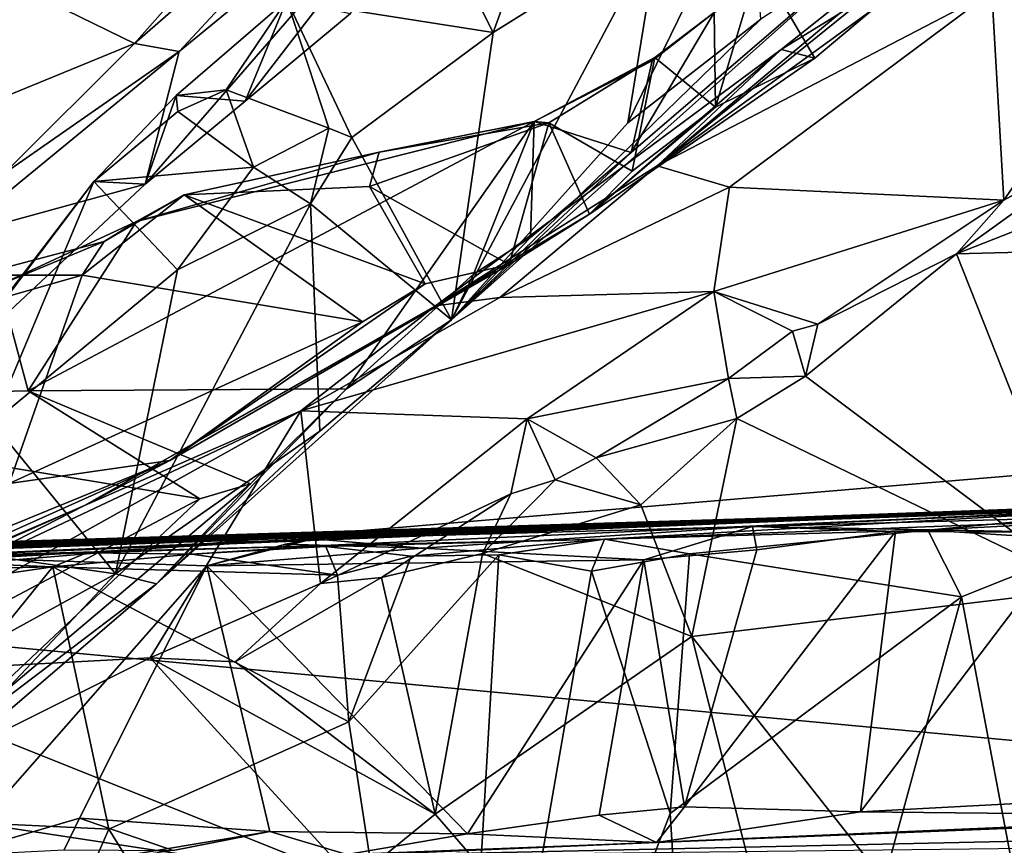
# Model space of a CAD drawing. Units: metres. Extents: x 23.59 to 29.72, y -1.23 to 4.43.
# Drawn here: x 24.19 to 24.67, y -0.35 to 0.05 of the extents above; entities that cross this region are included whole.
import ezdxf

# ---------------------------------------------------------------- set-up
doc = ezdxf.new("R2010")
doc.units = ezdxf.units.M

msp = doc.modelspace()

# ---------------------------------------------------------------- linework, layer by layer
at = {"layer": '1'}
for points in [[(23.93929, 0.21703, -0.23197), (23.90123, 1.29106, -0.23896), (26.29717, -0.03628, -0.24233)], [(26.29717, -0.03628, -0.24233), (23.90123, 1.29106, -0.23896), (24.98723, 1.16716, -0.24312)], [(24.7079, 0.1524, 10.07396), (24.49803, -0.02295, 9.98035), (24.84736, 0.25877, 10.00086)], [(24.84736, 0.25877, 10.00086), (24.49803, -0.02295, 9.98035), (24.79691, 0.19387, 9.90119)], [(23.94634, -0.23456, -0.23014), (23.93929, 0.21703, -0.23197), (26.29717, -0.03628, -0.24233)], [(24.49803, -0.02295, 9.98035), (24.66063, 0.0617, 9.86749), (24.79691, 0.19387, 9.90119)], [(24.11163, 0.0609, 11.37735), (24.10355, 0.02409, 11.20097), (24.24958, 0.18709, 11.09102)], [(24.10355, 0.02409, 11.20097), (24.21603, 0.10457, 11.01009), (24.24958, 0.18709, 11.09102)], [(24.24426, 0.03644, 10.94699), (24.26582, 0.03247, 10.84721), (24.3776, 0.15278, 10.91386)], [(24.24426, 0.03644, 10.94699), (24.3776, 0.15278, 10.91386), (24.30052, 0.10014, 10.94479)], [(24.26582, 0.03247, 10.84721), (24.40347, 0.14545, 10.77541), (24.3776, 0.15278, 10.91386)], [(24.45834, 0.15183, 10.54252), (24.38967, 0.09869, 10.57396), (24.41839, 0.04171, 10.56709)], [(24.45834, 0.15183, 10.54252), (24.41839, 0.04171, 10.56709), (24.49912, 0.09226, 10.52662)], [(24.55832, 0.03354, 10.10483), (24.49803, -0.02295, 9.98035), (24.7079, 0.1524, 10.07396)], [(24.63893, 0.08331, 10.26886), (24.55832, 0.03354, 10.10483), (24.7079, 0.1524, 10.07396)], [(24.26582, 0.03247, 10.84721), (24.24943, -0.032, 10.74246), (24.40347, 0.14545, 10.77541)], [(24.24943, -0.032, 10.74246), (24.298, 0.00834, 10.71233), (24.40347, 0.14545, 10.77541)], [(24.298, 0.00834, 10.71233), (24.34915, 0.05088, 10.69335), (24.40347, 0.14545, 10.77541)], [(24.66063, 0.0617, 9.86749), (24.66642, -0.03968, 9.67912), (24.78498, 0.13092, 9.8027)], [(24.78498, 0.13092, 9.8027), (24.66642, -0.03968, 9.67912), (24.7232, -0.0084, 9.67007)], [(24.49912, 0.09226, 10.52662), (24.48376, -0.0022, 10.47958), (24.54295, 0.11896, 10.50884)], [(24.54295, 0.11896, 10.50884), (24.48376, -0.0022, 10.47958), (24.54842, 0.04822, 10.45293)], [(24.10355, 0.02409, 11.20097), (24.08402, -0.0481, 11.07835), (24.21603, 0.10457, 11.01009)], [(24.08402, -0.0481, 11.07835), (24.13274, -0.00927, 10.9973), (24.21603, 0.10457, 11.01009)], [(24.21603, 0.10457, 11.01009), (24.13274, -0.00927, 10.9973), (24.19136, 0.06229, 10.98148)], [(24.19136, 0.06229, 10.98148), (24.24426, 0.03644, 10.94699), (24.30052, 0.10014, 10.94479)], [(24.38967, 0.09869, 10.57396), (24.3182, 0.05743, 10.61645), (24.41839, 0.04171, 10.56709)], [(24.41839, 0.04171, 10.56709), (24.39824, -0.09776, 10.49105), (24.49912, 0.09226, 10.52662)], [(24.49912, 0.09226, 10.52662), (24.39824, -0.09776, 10.49105), (24.48376, -0.0022, 10.47958)], [(24.39824, -0.09776, 10.49105), (24.48542, -0.0165, 10.40686), (24.59956, 0.0817, 10.39153)], [(24.39824, -0.09776, 10.49105), (24.59956, 0.0817, 10.39153), (24.54842, 0.04822, 10.45293)], [(24.48542, -0.0165, 10.40686), (24.5258, 0.05148, 10.34935), (24.59956, 0.0817, 10.39153)], [(24.54738, 0.07556, 10.3261), (24.57461, 0.02926, 10.28476), (24.63893, 0.08331, 10.26886)], [(24.57461, 0.02926, 10.28476), (24.55832, 0.03354, 10.10483), (24.63893, 0.08331, 10.26886)], [(24.5258, 0.05148, 10.34935), (24.52647, 0.00547, 10.29834), (24.54738, 0.07556, 10.3261)], [(24.52647, 0.00547, 10.29834), (24.57461, 0.02926, 10.28476), (24.54738, 0.07556, 10.3261)], [(24.19136, 0.06229, 10.98148), (24.13274, -0.00927, 10.9973), (24.24426, 0.03644, 10.94699)], [(24.298, 0.00834, 10.71233), (24.2645, 0.01114, 10.66095), (24.3182, 0.05743, 10.61645)], [(24.2645, 0.01114, 10.66095), (24.28872, 0.01386, 10.62724), (24.3182, 0.05743, 10.61645)], [(24.3182, 0.05743, 10.61645), (24.28872, 0.01386, 10.62724), (24.33866, -0.00475, 10.61439)], [(24.298, 0.00834, 10.71233), (24.3182, 0.05743, 10.61645), (24.34915, 0.05088, 10.69335)], [(24.3182, 0.05743, 10.61645), (24.33866, -0.00475, 10.61439), (24.34979, -0.00929, 10.60862)], [(24.41839, 0.04171, 10.56709), (24.3182, 0.05743, 10.61645), (24.34979, -0.00929, 10.60862)], [(24.49803, -0.02295, 9.98035), (24.53321, -0.03336, 9.875), (24.66063, 0.0617, 9.86749)], [(24.66063, 0.0617, 9.86749), (24.53321, -0.03336, 9.875), (24.66642, -0.03968, 9.67912)], [(24.48376, -0.0022, 10.47958), (24.39824, -0.09776, 10.49105), (24.54842, 0.04822, 10.45293)], [(24.48542, -0.0165, 10.40686), (24.49566, 0.02792, 10.35213), (24.5258, 0.05148, 10.34935)], [(24.49566, 0.02792, 10.35213), (24.49688, 0.02961, 10.33206), (24.5258, 0.05148, 10.34935)], [(24.49688, 0.02961, 10.33206), (24.52647, 0.00547, 10.29834), (24.5258, 0.05148, 10.34935)], [(24.34979, -0.00929, 10.60862), (24.39824, -0.09776, 10.49105), (24.41839, 0.04171, 10.56709)], [(24.24426, 0.03644, 10.94699), (24.13274, -0.00927, 10.9973), (24.18083, -0.02673, 10.96903)], [(24.18083, -0.02673, 10.96903), (24.26582, 0.03247, 10.84721), (24.24426, 0.03644, 10.94699)], [(24.46522, -0.04654, 10.28795), (24.39047, -0.09099, 10.01107), (24.55832, 0.03354, 10.10483)], [(24.39047, -0.09099, 10.01107), (24.49803, -0.02295, 9.98035), (24.55832, 0.03354, 10.10483)], [(24.57461, 0.02926, 10.28476), (24.46522, -0.04654, 10.28795), (24.55832, 0.03354, 10.10483)], [(24.18083, -0.02673, 10.96903), (24.15607, -0.05747, 10.96536), (24.26582, 0.03247, 10.84721)], [(24.15607, -0.05747, 10.96536), (24.24943, -0.032, 10.74246), (24.26582, 0.03247, 10.84721)], [(24.43838, -0.0015, 10.36124), (24.44539, -0.00219, 10.33053), (24.49688, 0.02961, 10.33206)], [(24.49566, 0.02792, 10.35213), (24.43838, -0.0015, 10.36124), (24.49688, 0.02961, 10.33206)], [(24.44539, -0.00219, 10.33053), (24.48596, -0.02561, 10.30119), (24.49688, 0.02961, 10.33206)], [(24.52647, 0.00547, 10.29834), (24.46522, -0.04654, 10.28795), (24.57461, 0.02926, 10.28476)], [(24.49688, 0.02961, 10.33206), (24.48596, -0.02561, 10.30119), (24.52647, 0.00547, 10.29834)], [(24.48542, -0.0165, 10.40686), (24.43838, -0.0015, 10.36124), (24.49566, 0.02792, 10.35213)], [(24.22446, -0.03059, 10.68305), (24.2653, 0.00332, 10.64896), (24.2645, 0.01114, 10.66095)], [(24.2645, 0.01114, 10.66095), (24.24943, -0.032, 10.74246), (24.22446, -0.03059, 10.68305)], [(24.24943, -0.032, 10.74246), (24.2645, 0.01114, 10.66095), (24.298, 0.00834, 10.71233)], [(24.2645, 0.01114, 10.66095), (24.2653, 0.00332, 10.64896), (24.28872, 0.01386, 10.62724)], [(24.28872, 0.01386, 10.62724), (24.2653, 0.00332, 10.64896), (24.30196, -0.02368, 10.63669)], [(24.28872, 0.01386, 10.62724), (24.30196, -0.02368, 10.63669), (24.33866, -0.00475, 10.61439)], [(24.48596, -0.02561, 10.30119), (24.46522, -0.04654, 10.28795), (24.52647, 0.00547, 10.29834)], [(24.2653, 0.00332, 10.64896), (24.22446, -0.03059, 10.68305), (24.30196, -0.02368, 10.63669)], [(24.1925, -0.13232, 10.44611), (24.24518, -0.05007, 10.36338), (24.43838, -0.0015, 10.36124)], [(24.1925, -0.13232, 10.44611), (24.43838, -0.0015, 10.36124), (24.34713, -0.13136, 10.48539)], [(24.24518, -0.05007, 10.36338), (24.36297, -0.01646, 10.3569), (24.43838, -0.0015, 10.36124)], [(24.30196, -0.02368, 10.63669), (24.32968, -0.04151, 10.61502), (24.33866, -0.00475, 10.61439)], [(24.33866, -0.00475, 10.61439), (24.32968, -0.04151, 10.61502), (24.34979, -0.00929, 10.60862)], [(24.34713, -0.13136, 10.48539), (24.43838, -0.0015, 10.36124), (24.4089, -0.07558, 10.4395)], [(24.36297, -0.01646, 10.3569), (24.35838, -0.0331, 10.32723), (24.44539, -0.00219, 10.33053)], [(24.35838, -0.0331, 10.32723), (24.42616, -0.07099, 10.29043), (24.44539, -0.00219, 10.33053)], [(24.43838, -0.0015, 10.36124), (24.36297, -0.01646, 10.3569), (24.44539, -0.00219, 10.33053)], [(24.43838, -0.0015, 10.36124), (24.43649, -0.05779, 10.43011), (24.4089, -0.07558, 10.4395)], [(24.44539, -0.00219, 10.33053), (24.42616, -0.07099, 10.29043), (24.46522, -0.04654, 10.28795)], [(24.43649, -0.05779, 10.43011), (24.43838, -0.0015, 10.36124), (24.48542, -0.0165, 10.40686)], [(24.44539, -0.00219, 10.33053), (24.46522, -0.04654, 10.28795), (24.48596, -0.02561, 10.30119)], [(24.34979, -0.00929, 10.60862), (24.32968, -0.04151, 10.61502), (24.39824, -0.09776, 10.49105)], [(24.66642, -0.03968, 9.67912), (24.64342, -0.06567, 9.66634), (24.7232, -0.0084, 9.67007)], [(24.7232, -0.0084, 9.67007), (24.64342, -0.06567, 9.66634), (24.72874, -0.03229, 9.66553)], [(24.36297, -0.01646, 10.3569), (24.24518, -0.05007, 10.36338), (24.26836, -0.0371, 10.34747)], [(24.36297, -0.01646, 10.3569), (24.26836, -0.0371, 10.34747), (24.35838, -0.0331, 10.32723)], [(24.39824, -0.09776, 10.49105), (24.43649, -0.05779, 10.43011), (24.48542, -0.0165, 10.40686)], [(24.30196, -0.02368, 10.63669), (24.22446, -0.03059, 10.68305), (24.26505, -0.07351, 10.66997)], [(24.26505, -0.07351, 10.66997), (24.32968, -0.04151, 10.61502), (24.30196, -0.02368, 10.63669)], [(24.39047, -0.09099, 10.01107), (24.42166, -0.087, 9.92442), (24.49803, -0.02295, 9.98035)], [(24.49803, -0.02295, 9.98035), (24.42166, -0.087, 9.92442), (24.53321, -0.03336, 9.875)], [(24.15821, -0.11703, 10.7984), (24.15207, -0.12646, 10.78124), (24.22446, -0.03059, 10.68305)], [(24.15207, -0.12646, 10.78124), (24.17516, -0.14787, 10.75716), (24.22446, -0.03059, 10.68305)], [(24.15607, -0.05747, 10.96536), (24.15821, -0.11703, 10.7984), (24.24943, -0.032, 10.74246)], [(24.15821, -0.11703, 10.7984), (24.22446, -0.03059, 10.68305), (24.24943, -0.032, 10.74246)], [(24.22446, -0.03059, 10.68305), (24.17516, -0.14787, 10.75716), (24.26505, -0.07351, 10.66997)], [(24.35838, -0.0331, 10.32723), (24.26836, -0.0371, 10.34747), (24.3853, -0.08036, 10.30005)], [(24.35838, -0.0331, 10.32723), (24.3853, -0.08036, 10.30005), (24.42616, -0.07099, 10.29043)], [(24.53321, -0.03336, 9.875), (24.42166, -0.087, 9.92442), (24.52567, -0.08404, 9.76876)], [(24.53321, -0.03336, 9.875), (24.52567, -0.08404, 9.76876), (24.66642, -0.03968, 9.67912)], [(24.72874, -0.03229, 9.66553), (24.64342, -0.06567, 9.66634), (24.82395, -0.061, 9.67482)], [(23.94634, -0.23456, -0.23014), (26.29717, -0.03628, -0.24233), (25.61072, -0.38965, -0.23688)], [(24.22944, -0.05981, 10.34727), (24.2187, -0.07613, 10.33341), (24.26836, -0.0371, 10.34747)], [(24.26836, -0.0371, 10.34747), (24.2187, -0.07613, 10.33341), (24.35496, -0.09872, 10.29626)], [(24.24518, -0.05007, 10.36338), (24.22944, -0.05981, 10.34727), (24.26836, -0.0371, 10.34747)], [(24.26836, -0.0371, 10.34747), (24.35496, -0.09872, 10.29626), (24.3853, -0.08036, 10.30005)], [(24.26505, -0.07351, 10.66997), (24.23495, -0.22118, 10.63833), (24.32968, -0.04151, 10.61502)], [(24.23495, -0.22118, 10.63833), (24.33428, -0.15183, 10.53204), (24.32968, -0.04151, 10.61502)], [(24.32968, -0.04151, 10.61502), (24.33428, -0.15183, 10.53204), (24.39824, -0.09776, 10.49105)], [(24.52567, -0.08404, 9.76876), (24.5761, -0.09986, 9.66345), (24.66642, -0.03968, 9.67912)], [(24.66642, -0.03968, 9.67912), (24.5761, -0.09986, 9.66345), (24.64342, -0.06567, 9.66634)], [(24.42616, -0.07099, 10.29043), (24.39047, -0.09099, 10.01107), (24.46522, -0.04654, 10.28795)], [(24.17864, -0.08086, 10.37563), (24.22944, -0.05981, 10.34727), (24.24518, -0.05007, 10.36338)], [(24.1925, -0.13232, 10.44611), (24.17864, -0.08086, 10.37563), (24.24518, -0.05007, 10.36338)], [(24.16731, -0.07615, 10.35292), (24.2187, -0.07613, 10.33341), (24.22944, -0.05981, 10.34727)], [(24.17864, -0.08086, 10.37563), (24.16731, -0.07615, 10.35292), (24.22944, -0.05981, 10.34727)], [(24.4089, -0.07558, 10.4395), (24.43649, -0.05779, 10.43011), (24.39824, -0.09776, 10.49105)], [(24.64342, -0.06567, 9.66634), (24.70795, -0.22843, 9.68744), (24.82395, -0.061, 9.67482)], [(24.5761, -0.09986, 9.66345), (24.57008, -0.12508, 9.65864), (24.64342, -0.06567, 9.66634)], [(24.57008, -0.12508, 9.65864), (24.70795, -0.22843, 9.68744), (24.64342, -0.06567, 9.66634)], [(24.26129, -0.16602, 10.23268), (24.21993, -0.18794, 10.03607), (24.42616, -0.07099, 10.29043)], [(24.42616, -0.07099, 10.29043), (24.21993, -0.18794, 10.03607), (24.39047, -0.09099, 10.01107)], [(24.3853, -0.08036, 10.30005), (24.26129, -0.16602, 10.23268), (24.42616, -0.07099, 10.29043)], [(24.16731, -0.07615, 10.35292), (24.15341, -0.09476, 10.32579), (24.2187, -0.07613, 10.33341)], [(24.2187, -0.07613, 10.33341), (24.15341, -0.09476, 10.32579), (24.18323, -0.17722, 10.24962)], [(24.26505, -0.07351, 10.66997), (24.17516, -0.14787, 10.75716), (24.23495, -0.22118, 10.63833)], [(24.2187, -0.07613, 10.33341), (24.18323, -0.17722, 10.24962), (24.35496, -0.09872, 10.29626)], [(24.39824, -0.09776, 10.49105), (24.34713, -0.13136, 10.48539), (24.4089, -0.07558, 10.4395)], [(23.9854, -0.13699, 10.40694), (24.17864, -0.08086, 10.37563), (24.1925, -0.13232, 10.44611)], [(24.35496, -0.09872, 10.29626), (24.26129, -0.16602, 10.23268), (24.3853, -0.08036, 10.30005)], [(24.32495, -0.14201, 9.92326), (24.43494, -0.14594, 9.71969), (24.52567, -0.08404, 9.76876)], [(24.32495, -0.14201, 9.92326), (24.52567, -0.08404, 9.76876), (24.42166, -0.087, 9.92442)], [(24.52567, -0.08404, 9.76876), (24.43494, -0.14594, 9.71969), (24.53268, -0.12629, 9.65881)], [(24.52567, -0.08404, 9.76876), (24.53268, -0.12629, 9.65881), (24.5638, -0.10325, 9.66858)], [(24.5638, -0.10325, 9.66858), (24.5761, -0.09986, 9.66345), (24.52567, -0.08404, 9.76876)], [(24.39047, -0.09099, 10.01107), (24.32495, -0.14201, 9.92326), (24.42166, -0.087, 9.92442)], [(24.21993, -0.18794, 10.03607), (24.32495, -0.14201, 9.92326), (24.39047, -0.09099, 10.01107)], [(24.35496, -0.09872, 10.29626), (24.18323, -0.17722, 10.24962), (24.26129, -0.16602, 10.23268)], [(24.25493, -0.22595, 10.55707), (24.34713, -0.13136, 10.48539), (24.39824, -0.09776, 10.49105)], [(24.33428, -0.15183, 10.53204), (24.25493, -0.22595, 10.55707), (24.39824, -0.09776, 10.49105)], [(24.5638, -0.10325, 9.66858), (24.57008, -0.12508, 9.65864), (24.5761, -0.09986, 9.66345)], [(24.53268, -0.12629, 9.65881), (24.57008, -0.12508, 9.65864), (24.5638, -0.10325, 9.66858)], [(24.43494, -0.14594, 9.71969), (24.46845, -0.16487, 9.64334), (24.53268, -0.12629, 9.65881)], [(24.53268, -0.12629, 9.65881), (24.46845, -0.16487, 9.64334), (24.53683, -0.14566, 9.65232)], [(24.53268, -0.12629, 9.65881), (24.53683, -0.14566, 9.65232), (24.57008, -0.12508, 9.65864)], [(24.57008, -0.12508, 9.65864), (24.53683, -0.14566, 9.65232), (24.70795, -0.22843, 9.68744)], [(24.276, -0.18467, 10.50845), (23.9854, -0.13699, 10.40694), (24.1925, -0.13232, 10.44611)], [(24.3006, -0.1774, 10.51144), (24.1925, -0.13232, 10.44611), (24.34713, -0.13136, 10.48539)], [(24.276, -0.18467, 10.50845), (24.1925, -0.13232, 10.44611), (24.3006, -0.1774, 10.51144)], [(24.25493, -0.22595, 10.55707), (24.3006, -0.1774, 10.51144), (24.34713, -0.13136, 10.48539)], [(24.08673, -0.28469, 10.57639), (23.9854, -0.13699, 10.40694), (24.276, -0.18467, 10.50845)], [(24.1271, -0.23536, 9.94947), (24.09487, -0.2704, 9.78124), (24.32495, -0.14201, 9.92326)], [(24.09487, -0.2704, 9.78124), (24.25179, -0.2619, 9.54804), (24.32495, -0.14201, 9.92326)], [(24.21993, -0.18794, 10.03607), (24.1271, -0.23536, 9.94947), (24.32495, -0.14201, 9.92326)], [(24.32495, -0.14201, 9.92326), (24.25179, -0.2619, 9.54804), (24.3346, -0.22578, 9.6023)], [(24.32495, -0.14201, 9.92326), (24.3346, -0.22578, 9.6023), (24.43494, -0.14594, 9.71969)], [(24.17516, -0.14787, 10.75716), (24.14674, -0.20853, 10.77353), (24.23495, -0.22118, 10.63833)], [(24.43494, -0.14594, 9.71969), (24.3346, -0.22578, 9.6023), (24.42698, -0.18224, 9.64073)], [(24.43494, -0.14594, 9.71969), (24.42698, -0.18224, 9.64073), (24.44853, -0.1755, 9.63969)], [(24.43494, -0.14594, 9.71969), (24.44853, -0.1755, 9.63969), (24.46845, -0.16487, 9.64334)], [(24.46845, -0.16487, 9.64334), (24.49009, -0.18761, 9.63965), (24.53683, -0.14566, 9.65232)], [(24.53683, -0.14566, 9.65232), (24.49009, -0.18761, 9.63965), (24.51498, -0.25159, 9.65619)], [(24.53683, -0.14566, 9.65232), (24.51498, -0.25159, 9.65619), (24.70795, -0.22843, 9.68744)], [(24.23495, -0.22118, 10.63833), (24.25493, -0.22595, 10.55707), (24.33428, -0.15183, 10.53204)], [(24.00792, -0.27968, 10.16866), (24.21993, -0.18794, 10.03607), (24.26129, -0.16602, 10.23268)], [(24.0099, -0.26905, 10.19574), (24.00792, -0.27968, 10.16866), (24.26129, -0.16602, 10.23268)], [(24.18323, -0.17722, 10.24962), (24.0099, -0.26905, 10.19574), (24.26129, -0.16602, 10.23268)], [(24.44853, -0.1755, 9.63969), (24.49009, -0.18761, 9.63965), (24.46845, -0.16487, 9.64334)], [(24.42698, -0.18224, 9.64073), (24.4133, -0.21127, 9.62208), (24.44853, -0.1755, 9.63969)], [(24.44853, -0.1755, 9.63969), (24.4133, -0.21127, 9.62208), (24.49009, -0.18761, 9.63965)], [(24.08775, -0.21481, 2.27775), (24.33113, -0.20418, 2.33192), (24.9479, -0.17967, 2.68077)], [(24.08775, -0.21481, 2.27775), (24.9479, -0.17967, 2.68077), (24.16561, -0.20824, 3.16831)], [(24.13728, -0.31509, 10.6378), (24.3006, -0.1774, 10.51144), (24.25493, -0.22595, 10.55707)], [(24.3006, -0.1774, 10.51144), (24.13728, -0.31509, 10.6378), (24.276, -0.18467, 10.50845)], [(24.80902, -0.18616, 4.58796), (24.16561, -0.20824, 3.16831), (24.9479, -0.17967, 2.68077)], [(24.9479, -0.17967, 2.68077), (24.33113, -0.20418, 2.33192), (24.5443, -0.19813, 2.28159)], [(24.9479, -0.17967, 2.68077), (24.5443, -0.19813, 2.28159), (24.72122, -0.19331, 2.27603)], [(23.77608, -0.21988, 4.58692), (23.76758, -0.21815, 4.5104), (24.80902, -0.18616, 4.58796)], [(23.76758, -0.21815, 4.5104), (23.77107, -0.21954, 4.43976), (24.80902, -0.18616, 4.58796)], [(23.77107, -0.21954, 4.43976), (24.16561, -0.20824, 3.16831), (24.80902, -0.18616, 4.58796)], [(23.81855, -0.22052, 4.92495), (23.77608, -0.21988, 4.58692), (24.80902, -0.18616, 4.58796)], [(23.79083, -0.21981, 5.73367), (23.80689, -0.22006, 5.30879), (24.80902, -0.18616, 4.58796)], [(24.73875, -0.18913, 6.3584), (23.79083, -0.21981, 5.73367), (24.80902, -0.18616, 4.58796)], [(23.81855, -0.22052, 4.92495), (24.80902, -0.18616, 4.58796), (23.80689, -0.22006, 5.30879)], [(24.08673, -0.28469, 10.57639), (24.276, -0.18467, 10.50845), (24.13728, -0.31509, 10.6378)], [(24.3346, -0.22578, 9.6023), (24.36411, -0.2229, 9.60494), (24.42698, -0.18224, 9.64073)], [(24.36411, -0.2229, 9.60494), (24.4133, -0.21127, 9.62208), (24.42698, -0.18224, 9.64073)], [(23.77817, -0.21812, 5.93978), (23.79083, -0.21981, 5.73367), (24.73875, -0.18913, 6.3584)], [(23.78439, -0.21896, 6.21638), (23.77817, -0.21812, 5.93978), (24.73875, -0.18913, 6.3584)], [(23.83314, -0.22073, 6.39982), (23.78439, -0.21896, 6.21638), (24.73875, -0.18913, 6.3584)], [(23.79217, -0.21779, 7.1845), (23.79344, -0.21903, 6.87903), (24.73875, -0.18913, 6.3584)], [(23.81038, -0.2219, 7.49994), (23.79217, -0.21779, 7.1845), (24.73875, -0.18913, 6.3584)], [(23.79344, -0.21903, 6.87903), (23.81472, -0.2207, 6.56965), (24.73875, -0.18913, 6.3584)], [(23.81038, -0.2219, 7.49994), (24.73875, -0.18913, 6.3584), (24.33614, -0.20744, 7.7389)], [(23.81472, -0.2207, 6.56965), (23.83314, -0.22073, 6.39982), (24.73875, -0.18913, 6.3584)], [(23.82267, -0.35914, 10.0064), (23.90366, -0.32772, 9.88475), (24.21993, -0.18794, 10.03607)], [(23.82267, -0.35914, 10.0064), (24.21993, -0.18794, 10.03607), (24.00792, -0.27968, 10.16866)], [(24.21993, -0.18794, 10.03607), (23.90366, -0.32772, 9.88475), (24.1271, -0.23536, 9.94947)], [(24.47249, -0.20435, 7.77998), (24.33614, -0.20744, 7.7389), (24.73875, -0.18913, 6.3584)], [(24.4133, -0.21127, 9.62208), (24.51498, -0.25159, 9.65619), (24.49009, -0.18761, 9.63965)], [(24.47249, -0.20435, 7.77998), (24.73875, -0.18913, 6.3584), (24.7423, -0.19387, 7.56964)], [(24.47249, -0.20435, 7.77998), (24.7423, -0.19387, 7.56964), (24.62949, -0.19995, 7.7837)], [(24.5443, -0.19813, 2.28159), (24.69985, -0.20104, 2.26405), (24.72122, -0.19331, 2.27603)], [(24.62949, -0.19995, 7.7837), (24.7423, -0.19387, 7.56964), (24.67435, -0.19578, 7.7786)], [(24.62949, -0.19995, 7.7837), (24.67435, -0.19578, 7.7786), (24.71375, -0.20523, 7.79714)], [(24.33113, -0.20418, 2.33192), (24.38386, -0.20873, 2.26847), (24.5443, -0.19813, 2.28159)], [(24.5443, -0.19813, 2.28159), (24.38386, -0.20873, 2.26847), (24.49164, -0.21438, 2.26356)], [(24.51379, -0.21136, 7.78982), (24.47249, -0.20435, 7.77998), (24.62949, -0.19995, 7.7837)], [(24.5443, -0.19813, 2.28159), (24.49164, -0.21438, 2.26356), (24.54648, -0.2094, 2.26246)], [(24.51141, -0.33429, 2.23478), (24.59683, -0.33661, 2.23539), (24.61389, -0.2005, 2.26864)], [(24.54648, -0.2094, 2.26246), (24.51141, -0.33429, 2.23478), (24.61389, -0.2005, 2.26864)], [(24.64584, -0.23221, 7.79874), (24.51379, -0.21136, 7.78982), (24.62949, -0.19995, 7.7837)], [(24.5443, -0.19813, 2.28159), (24.54648, -0.2094, 2.26246), (24.61389, -0.2005, 2.26864)], [(24.5443, -0.19813, 2.28159), (24.61389, -0.2005, 2.26864), (24.69985, -0.20104, 2.26405)], [(24.61389, -0.2005, 2.26864), (24.59683, -0.33661, 2.23539), (24.69985, -0.20104, 2.26405)], [(24.64584, -0.23221, 7.79874), (24.62949, -0.19995, 7.7837), (24.71375, -0.20523, 7.79714)], [(24.08775, -0.21481, 2.27775), (24.16982, -0.21374, 2.27099), (24.33113, -0.20418, 2.33192)], [(24.33113, -0.20418, 2.33192), (24.16982, -0.21374, 2.27099), (24.27934, -0.2173, 2.26578)], [(24.27934, -0.2173, 2.26578), (24.31751, -0.20676, 2.27493), (24.33113, -0.20418, 2.33192)], [(24.31751, -0.20676, 2.27493), (24.38386, -0.20873, 2.26847), (24.33113, -0.20418, 2.33192)], [(24.33708, -0.20791, 7.8095), (24.33614, -0.20744, 7.7389), (24.47249, -0.20435, 7.77998)], [(24.37854, -0.21256, 7.80901), (24.33708, -0.20791, 7.8095), (24.47249, -0.20435, 7.77998)], [(24.37854, -0.21256, 7.80901), (24.47249, -0.20435, 7.77998), (24.4211, -0.21188, 7.80298)], [(24.4211, -0.21188, 7.80298), (24.47249, -0.20435, 7.77998), (24.46611, -0.21988, 7.79783)], [(24.46611, -0.21988, 7.79783), (24.47249, -0.20435, 7.77998), (24.51379, -0.21136, 7.78982)], [(24.69985, -0.20104, 2.26405), (24.59683, -0.33661, 2.23539), (24.68777, -0.33181, 2.23208)], [(24.688, -0.45489, 7.83729), (24.64584, -0.23221, 7.79874), (24.71375, -0.20523, 7.79714)], [(23.81038, -0.2219, 7.49994), (24.33614, -0.20744, 7.7389), (23.79742, -0.22353, 7.95639)], [(24.221, -0.21099, 7.84371), (23.79742, -0.22353, 7.95639), (24.33614, -0.20744, 7.7389)], [(24.14674, -0.20853, 10.77353), (24.14862, -0.26858, 10.74698), (24.23495, -0.22118, 10.63833)], [(24.221, -0.21099, 7.84371), (24.33614, -0.20744, 7.7389), (24.27196, -0.21151, 7.83485)], [(24.27196, -0.21151, 7.83485), (24.33614, -0.20744, 7.7389), (24.33708, -0.20791, 7.8095)], [(24.27196, -0.21151, 7.83485), (24.33708, -0.20791, 7.8095), (24.34273, -0.22177, 7.82154)], [(24.31751, -0.20676, 2.27493), (24.27934, -0.2173, 2.26578), (24.38386, -0.20873, 2.26847)], [(24.38386, -0.20873, 2.26847), (24.27934, -0.2173, 2.26578), (24.49164, -0.21438, 2.26356)], [(24.34273, -0.22177, 7.82154), (24.33708, -0.20791, 7.8095), (24.37854, -0.21256, 7.80901)], [(24.54648, -0.2094, 2.26246), (24.49164, -0.21438, 2.26356), (24.51141, -0.33429, 2.23478)], [(24.12781, -0.21445, 7.88681), (23.79742, -0.22353, 7.95639), (24.221, -0.21099, 7.84371)], [(24.10085, -0.21992, 7.92106), (24.12781, -0.21445, 7.88681), (24.20455, -0.21777, 7.86403)], [(24.12781, -0.21445, 7.88681), (24.221, -0.21099, 7.84371), (24.20455, -0.21777, 7.86403)], [(24.27934, -0.2173, 2.26578), (24.16982, -0.21374, 2.27099), (24.15546, -0.35793, 2.23348)], [(24.20455, -0.21777, 7.86403), (24.221, -0.21099, 7.84371), (24.27196, -0.21151, 7.83485)], [(24.34273, -0.22177, 7.82154), (24.20455, -0.21777, 7.86403), (24.27196, -0.21151, 7.83485)], [(24.27934, -0.2173, 2.26578), (24.40596, -0.3473, 2.23208), (24.49164, -0.21438, 2.26356)], [(24.34273, -0.22177, 7.82154), (24.37854, -0.21256, 7.80901), (24.34826, -0.29305, 7.8351)], [(24.34826, -0.29305, 7.8351), (24.37854, -0.21256, 7.80901), (24.4211, -0.21188, 7.80298)], [(24.39779, -0.61325, 7.8733), (24.34826, -0.29305, 7.8351), (24.4211, -0.21188, 7.80298)], [(24.36411, -0.2229, 9.60494), (24.39016, -0.33779, 9.61214), (24.4133, -0.21127, 9.62208)], [(24.4133, -0.21127, 9.62208), (24.39016, -0.33779, 9.61214), (24.51498, -0.25159, 9.65619)], [(24.39779, -0.61325, 7.8733), (24.4211, -0.21188, 7.80298), (24.46611, -0.21988, 7.79783)], [(24.49164, -0.21438, 2.26356), (24.40596, -0.3473, 2.23208), (24.4699, -0.33828, 2.23745)], [(24.50442, -0.33749, 7.81663), (24.46611, -0.21988, 7.79783), (24.51379, -0.21136, 7.78982)], [(24.49164, -0.21438, 2.26356), (24.4699, -0.33828, 2.23745), (24.51141, -0.33429, 2.23478)], [(24.50442, -0.33749, 7.81663), (24.51379, -0.21136, 7.78982), (24.64584, -0.23221, 7.79874)], [(24.10619, -0.33905, 7.95227), (24.0742, -0.23669, 7.95202), (24.20455, -0.21777, 7.86403)], [(24.20455, -0.21777, 7.86403), (24.0742, -0.23669, 7.95202), (24.10085, -0.21992, 7.92106)], [(24.10619, -0.33905, 7.95227), (24.20455, -0.21777, 7.86403), (24.23172, -0.34511, 7.88754)], [(24.27934, -0.2173, 2.26578), (24.15546, -0.35793, 2.23348), (24.21746, -0.33971, 2.23957)], [(24.34826, -0.29305, 7.8351), (24.23172, -0.34511, 7.88754), (24.20455, -0.21777, 7.86403)], [(24.20455, -0.21777, 7.86403), (24.34273, -0.22177, 7.82154), (24.34826, -0.29305, 7.8351)], [(24.21746, -0.33971, 2.23957), (24.30989, -0.34616, 2.23602), (24.27934, -0.2173, 2.26578)], [(24.27934, -0.2173, 2.26578), (24.30989, -0.34616, 2.23602), (24.40596, -0.3473, 2.23208)], [(24.50442, -0.33749, 7.81663), (24.39779, -0.61325, 7.8733), (24.46611, -0.21988, 7.79783)], [(24.14862, -0.26858, 10.74698), (24.12752, -0.33522, 10.70398), (24.23495, -0.22118, 10.63833)], [(24.12752, -0.33522, 10.70398), (24.25493, -0.22595, 10.55707), (24.23495, -0.22118, 10.63833)], [(24.3346, -0.22578, 9.6023), (24.29315, -0.26389, 9.56434), (24.36411, -0.2229, 9.60494)], [(24.36411, -0.2229, 9.60494), (24.29315, -0.26389, 9.56434), (24.39016, -0.33779, 9.61214)], [(24.12752, -0.33522, 10.70398), (24.13728, -0.31509, 10.6378), (24.25493, -0.22595, 10.55707)], [(24.25179, -0.2619, 9.54804), (24.29315, -0.26389, 9.56434), (24.3346, -0.22578, 9.6023)], [(24.70795, -0.22843, 9.68744), (24.51498, -0.25159, 9.65619), (24.75848, -0.56023, 9.69056)], [(24.52543, -0.6735, 7.8607), (24.50442, -0.33749, 7.81663), (24.64584, -0.23221, 7.79874)], [(24.52543, -0.6735, 7.8607), (24.64584, -0.23221, 7.79874), (24.688, -0.45489, 7.83729)], [(23.90413, -1.10029, -0.22007), (23.94634, -0.23456, -0.23014), (24.27283, -1.08311, -0.22392)], [(24.27283, -1.08311, -0.22392), (23.94634, -0.23456, -0.23014), (24.33388, -1.06465, -0.22569)], [(24.33388, -1.06465, -0.22569), (23.94634, -0.23456, -0.23014), (24.69582, -1.05518, -0.2273)], [(24.69582, -1.05518, -0.2273), (23.94634, -0.23456, -0.23014), (25.61072, -0.38965, -0.23688)], [(24.39016, -0.33779, 9.61214), (24.59695, -0.57656, 9.66181), (24.51498, -0.25159, 9.65619)], [(24.51498, -0.25159, 9.65619), (24.59695, -0.57656, 9.66181), (24.75848, -0.56023, 9.69056)], [(24.09487, -0.2704, 9.78124), (24.17531, -0.29993, 9.50748), (24.25179, -0.2619, 9.54804)], [(24.17531, -0.29993, 9.50748), (24.3508, -0.36997, 9.59214), (24.25179, -0.2619, 9.54804)], [(24.25179, -0.2619, 9.54804), (24.3508, -0.36997, 9.59214), (24.39016, -0.33779, 9.61214)], [(24.25179, -0.2619, 9.54804), (24.39016, -0.33779, 9.61214), (24.29315, -0.26389, 9.56434)], [(24.23172, -0.34511, 7.88754), (24.34826, -0.29305, 7.8351), (24.39779, -0.61325, 7.8733)], [(24.17531, -0.29993, 9.50748), (24.12003, -0.33496, 9.46284), (24.3508, -0.36997, 9.59214)], [(24.49771, -0.35162, 2.21078), (24.3411, -0.35824, 1.77326), (24.90202, -0.33408, 1.7926)], [(24.3411, -0.35824, 1.77326), (24.7188, -0.34992, 1.71242), (24.90202, -0.33408, 1.7926)], [(24.4699, -0.33828, 2.23745), (24.49771, -0.35162, 2.21078), (24.51141, -0.33429, 2.23478)], [(24.49771, -0.35162, 2.21078), (24.90202, -0.33408, 1.7926), (24.81253, -0.33892, 2.21051)], [(24.51141, -0.33429, 2.23478), (24.49771, -0.35162, 2.21078), (24.59683, -0.33661, 2.23539)], [(24.68777, -0.33181, 2.23208), (24.59683, -0.33661, 2.23539), (24.81253, -0.33892, 2.21051)], [(24.12003, -0.33496, 9.46284), (24.03524, -0.42494, 9.39804), (24.3508, -0.36997, 9.59214)], [(24.14454, -0.60319, 7.98002), (24.10619, -0.33905, 7.95227), (24.19834, -0.42104, 7.91819)], [(24.23172, -0.34511, 7.88754), (24.19834, -0.42104, 7.91819), (24.10619, -0.33905, 7.95227)], [(24.39016, -0.33779, 9.61214), (24.3508, -0.36997, 9.59214), (24.59695, -0.57656, 9.66181)], [(24.39779, -0.61325, 7.8733), (24.50442, -0.33749, 7.81663), (24.52543, -0.6735, 7.8607)], [(24.4699, -0.33828, 2.23745), (24.40596, -0.3473, 2.23208), (24.49771, -0.35162, 2.21078)], [(24.59683, -0.33661, 2.23539), (24.49771, -0.35162, 2.21078), (24.81253, -0.33892, 2.21051)], [(24.21746, -0.33971, 2.23957), (24.15546, -0.35793, 2.23348), (24.21005, -0.35516, 2.22723)], [(24.21746, -0.33971, 2.23957), (24.21005, -0.35516, 2.22723), (24.26293, -0.35547, 2.22669)], [(24.21746, -0.33971, 2.23957), (24.26293, -0.35547, 2.22669), (24.30989, -0.34616, 2.23602)], [(24.26293, -0.35547, 2.22669), (24.19594, -0.3654, 2.18849), (24.30989, -0.34616, 2.23602)], [(24.30989, -0.34616, 2.23602), (24.19594, -0.3654, 2.18849), (24.34733, -0.35732, 2.20366)], [(24.19834, -0.42104, 7.91819), (24.23172, -0.34511, 7.88754), (24.39779, -0.61325, 7.8733)], [(24.30989, -0.34616, 2.23602), (24.34733, -0.35732, 2.20366), (24.40596, -0.3473, 2.23208)], [(24.40596, -0.3473, 2.23208), (24.34733, -0.35732, 2.20366), (24.49771, -0.35162, 2.21078)], [(24.3411, -0.35824, 1.77326), (24.67782, -0.35424, 1.69083), (24.7188, -0.34992, 1.71242)], [(24.34733, -0.35732, 2.20366), (24.3411, -0.35824, 1.77326), (24.49771, -0.35162, 2.21078)]]:
    msp.add_3dface(points, dxfattribs=at)

doc.saveas('drawing.dxf')
